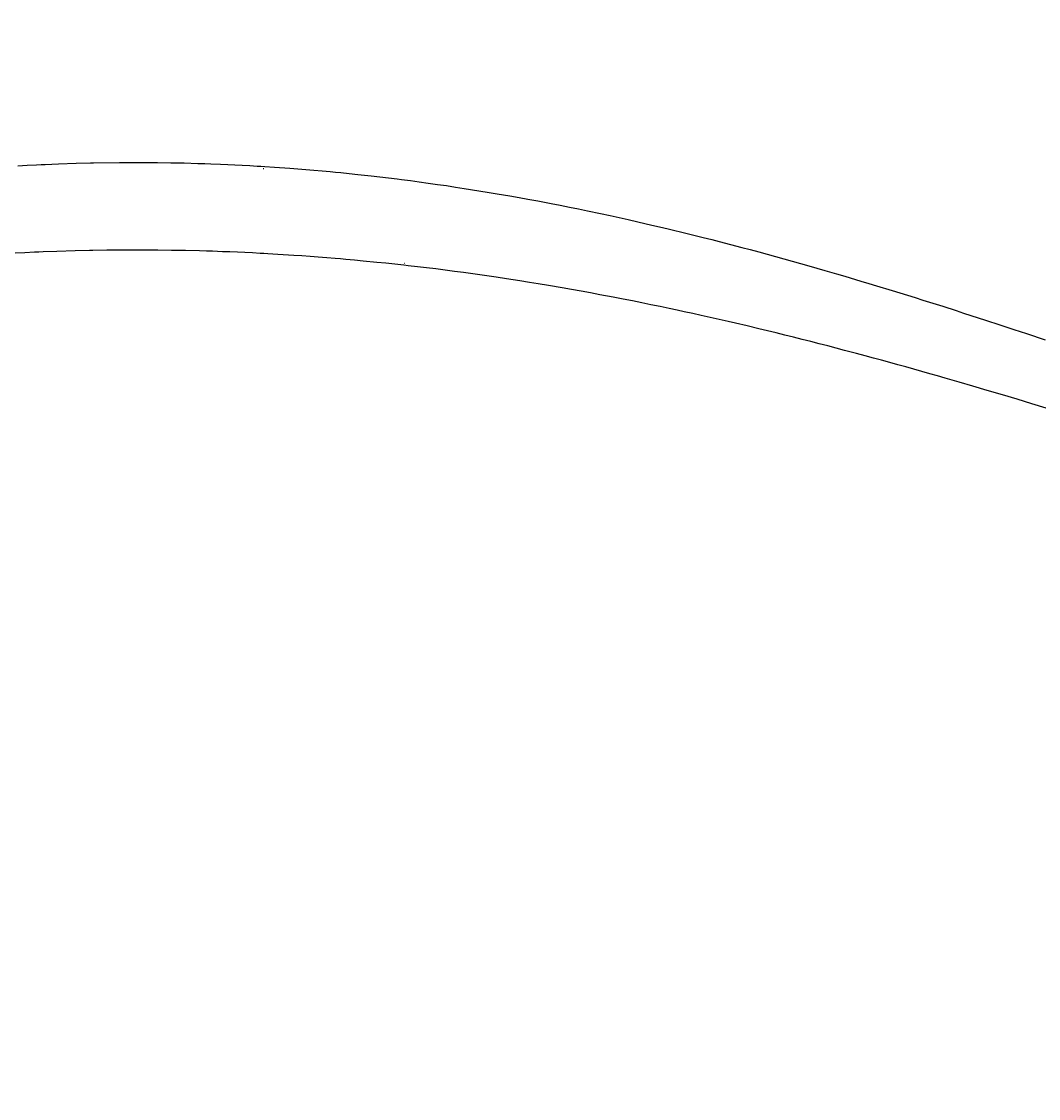
# Model space of a CAD drawing. Units: millimetres. Extents: x 27539 to 48135, y -16640 to 4995.
# Drawn here: x 30773 to 30968, y 3555 to 3761 of the extents above; entities that cross this region are included whole.
import ezdxf

# ---------------------------------------------------------------- set-up
doc = ezdxf.new("R2010")
doc.units = ezdxf.units.MM
doc.linetypes.add('ACAD_ISO03W100', pattern=[30, 12, -18])
doc.layers.add('Layer 01', color=1, linetype='Continuous', true_color=0xff0000)
doc.styles.get("Standard").update_dxf_attribs({"font": 'arial.ttf'})
doc.dimstyles.get("Standard").update_dxf_attribs({"dimtxt": 0.18, "dimasz": 0.18, "dimexe": 0.18, "dimexo": 0.0625, "dimgap": 0.09, "dimtad": 0, "dimtih": 1, "dimtoh": 1, "dimdec": 4, "dimzin": 0, "dimdsep": 46, "dimtxsty": 'Standard', "dimcen": 0.09, "dimadec": 0, "dimazin": 0, "dimtfac": 1, "dimtdec": 4, "dimtofl": 0, "dimtmove": 0, "dimatfit": 3, "dimfxl": 1, "dimtolj": 1, "dimtzin": 0, "dimarcsym": 0})

# ---------------------------------------------------------------- blocks, each defined once
blk = doc.blocks.new('*D173')
at = {"layer": 'Defpoints', "color": 0, "linetype": 'ACAD_ISO03W100', "transparency": 16777216}
for p in [(31146.95, 4203.33), (30435.95, 3096.33), (31146.95, 3096.33)]:
    blk.add_point(p, dxfattribs=at)
at = {"layer": 'Layer 01', "color": 0, "linetype": 'ACAD_ISO03W100', "lineweight": -2, "transparency": 16777216}
for p, q in [((30435.95, 3096.4), (30435.95, 4203.51)), ((30436.13, 4203.33), (30705.95, 4203.33)), ((31146.77, 4203.33), (30876.95, 4203.33)), ((31146.95, 3096.4), (31146.95, 4203.51))]:
    blk.add_line(p, q, dxfattribs=at)
at = {"layer": 'Layer 01', "color": 0, "linetype": 'ACAD_ISO03W100', "transparency": 16777216}
for points in [[(30436.13, 4203.36), (30436.13, 4203.3), (30435.95, 4203.33)], [(31146.77, 4203.36), (31146.77, 4203.3), (31146.95, 4203.33)]]:
    blk.add_solid(points, dxfattribs=at)
at = {"layer": 'Layer 01', "color": 0, "linetype": 'ACAD_ISO03W100', "transparency": 16777216, "insert": (30791.45, 4203.33), "char_height": 0.18, "width": 0.9937, "attachment_point": 5}
blk.add_mtext('\\A1;{\\H166.66667x;711.0000}', dxfattribs=at)
blk = doc.blocks.new('szd')
at = {"true_color": 0x636466}
h = blk.add_hatch(color=251, dxfattribs=at)
h.dxf.hatch_style = 1
h.paths.add_polyline_path([(30081.05, 3322.83), (26712.3, 3322.83), (26712.3, -82.9), (30081.05, -82.9)])
h.paths.add_polyline_path([(30061.05, -62.9), (26732.3, -62.9), (26732.3, 3302.83), (30061.05, 3302.83)], flags=16)
h.paths.add_polyline_path([(28781.99, 2652.19), (28781.99, 2152.19, -0.414214), (28581.99, 1952.19), (28082.57, 1952.19, -0.414214), (27882.57, 2152.19), (27882.57, 2652.19)], flags=0)
h.paths.add_polyline_path([(28779.5, 1229.76, -1), (27879.5, 1229.76, -1)], flags=0)
h.paths.add_polyline_path([(28729.5, 1229.76, -1), (27929.5, 1229.76, -1)], flags=0)
h.paths.add_polyline_path([(28496.68, 1297.46, -1), (28456.68, 1297.46, -1)], flags=0)
h.paths.add_polyline_path([(28221.46, 1300.32, -1), (28181.46, 1300.32, -1)], flags=0)
h.paths.add_polyline_path([(28343.64, 1080.3, -1), (28303.64, 1080.3, -1)], flags=0)
h.paths.add_polyline_path([(28195.58, 628.25), (28419.1, 628.25), (28419.1, 748.08), (28195.58, 748.08)], flags=8)
h.paths.add_polyline_path([(28157.77, 1782.66), (28502.99, 1782.66), (28502.99, 1902.48), (28157.77, 1902.48)], flags=8)

msp = doc.modelspace()

# ---------------------------------------------------------------- linework, layer by layer
for p, q in [((30772.45523, 3733.37599), (30774.26108, 3733.47451)), ((30774.26108, 3733.47451), (30776.04379, 3733.56374)), ((30776.04379, 3733.56374), (30776.91388, 3733.60434)), ((30776.91388, 3733.60434), (30777.67784, 3733.63846)), ((30777.67784, 3733.63846), (30780.25441, 3733.74262)), ((30780.25441, 3733.74262), (30783.64381, 3733.85411)), ((30783.64381, 3733.85411), (30786.34205, 3733.92204)), ((30786.34205, 3733.92204), (30786.95765, 3733.93499)), ((30786.95765, 3733.93499), (30791.88032, 3734.00369)), ((30791.88032, 3734.00369), (30794.21815, 3734.00477)), ((30794.21815, 3734.00477), (30797.58169, 3734.00634)), ((30797.58169, 3734.00634), (30798.70657, 3733.99711)), ((30798.70657, 3733.99711), (30799.15273, 3733.99257)), ((30799.15273, 3733.99257), (30801.70031, 3733.95686)), ((30801.70031, 3733.95686), (30804.2775, 3733.90395)), ((30804.2775, 3733.90395), (30806.89696, 3733.83288)), ((30806.89696, 3733.83288), (30808.22498, 3733.7902)), ((30808.22498, 3733.7902), (30809.35729, 3733.75029)), ((30809.35729, 3733.75029), (30811.24412, 3733.67657)), ((30811.24412, 3733.67657), (30812.61387, 3733.61741)), ((30812.61387, 3733.61741), (30813.99952, 3733.55274)), ((30813.99952, 3733.55274), (30815.40186, 3733.48234)), ((30815.40186, 3733.48234), (30816.81986, 3733.40612)), ((30816.81986, 3733.40612), (30818.25279, 3733.3239)), ((30818.25279, 3733.3239), (30818.97105, 3733.28076)), ((30818.97105, 3733.28076), (30819.70137, 3733.23556)), ((30819.70137, 3733.23556), (30821.57528, 3733.11343)), ((30821.57528, 3733.11343), (30824.51589, 3732.90406)), ((30819.42037, 3732.87607), (30819.50967, 3732.87029)), ((30824.51589, 3732.90406), (30826.03643, 3732.78732)), ((30826.03643, 3732.78732), (30827.56459, 3732.66419)), ((30827.56459, 3732.66419), (30829.10901, 3732.53384)), ((30829.10901, 3732.53384), (30830.6775, 3732.39535)), ((30830.6775, 3732.39535), (30832.23776, 3732.25157)), ((30832.23776, 3732.25157), (30833.2163, 3732.15832)), ((30833.2163, 3732.15832), (30834.2498, 3732.05727)), ((30834.2498, 3732.05727), (30835.86678, 3731.8939)), ((30835.86678, 3731.8939), (30837.49845, 3731.72251)), ((30837.49845, 3731.72251), (30840.03488, 3731.44319)), ((30840.03488, 3731.44319), (30841.70798, 3731.25036)), ((30841.70798, 3731.25036), (30843.37017, 3731.05208)), ((30843.37017, 3731.05208), (30845.0457, 3730.84538)), ((30845.0457, 3730.84538), (30845.84421, 3730.74452)), ((30845.84421, 3730.74452), (30847.57494, 3730.52065)), ((30847.57494, 3730.52065), (30849.27223, 3730.29415)), ((30849.27223, 3730.29415), (30850.99614, 3730.05709)), ((30850.99614, 3730.05709), (30852.7315, 3729.81131)), ((30852.7315, 3729.81131), (30854.45066, 3729.56084)), ((30854.45066, 3729.56084), (30856.17354, 3729.30288)), ((30856.17354, 3729.30288), (30857.85968, 3729.0437)), ((30857.85968, 3729.0437), (30862.24345, 3728.33912)), ((30862.24345, 3728.33912), (30864.15965, 3728.01734)), ((30864.15965, 3728.01734), (30866.61784, 3727.59234)), ((30866.61784, 3727.59234), (30868.38337, 3727.27869)), ((30868.38337, 3727.27869), (30870.01053, 3726.98348)), ((30870.01053, 3726.98348), (30871.93854, 3726.62608)), ((30871.93854, 3726.62608), (30874.47887, 3726.14278)), ((30874.47887, 3726.14278), (30876.21978, 3725.80345)), ((30876.21978, 3725.80345), (30877.97799, 3725.45413)), ((30877.97799, 3725.45413), (30879.73413, 3725.09863)), ((30879.73413, 3725.09863), (30881.46718, 3724.74142)), ((30881.46718, 3724.74142), (30883.92355, 3724.2243)), ((30883.92355, 3724.2243), (30885.77784, 3723.82569)), ((30885.77784, 3723.82569), (30887.49512, 3723.45023)), ((30887.49512, 3723.45023), (30889.22841, 3723.06521)), ((30889.22841, 3723.06521), (30892.65668, 3722.28599)), ((30892.65668, 3722.28599), (30894.35238, 3721.89201)), ((30894.35238, 3721.89201), (30895.81096, 3721.54863)), ((30895.81096, 3721.54863), (30897.13196, 3721.2341)), ((30897.13196, 3721.2341), (30900.25553, 3720.47724)), ((30900.25553, 3720.47724), (30903.60161, 3719.64633)), ((30903.60161, 3719.64633), (30905.25479, 3719.22822)), ((30905.25479, 3719.22822), (30906.63154, 3718.87628)), ((30906.63154, 3718.87628), (30910.95756, 3717.74862)), ((30773.78872, 3716.73526), (30771.939, 3716.64494)), ((30775.6145, 3716.81703), (30773.78872, 3716.73526)), ((30776.50555, 3716.85428), (30775.6145, 3716.81703)), ((30777.28778, 3716.88554), (30776.50555, 3716.85428)), ((30779.92577, 3716.98107), (30777.28778, 3716.88554)), ((30783.39529, 3717.08337), (30779.92577, 3716.98107)), ((30786.1569, 3717.14579), (30783.39529, 3717.08337)), ((30786.78688, 3717.1577), (30786.1569, 3717.14579)), ((30789.50163, 3717.19885), (30786.78688, 3717.1577)), ((30792.21944, 3717.22371), (30789.50163, 3717.19885)), ((30794.93876, 3717.23224), (30792.21944, 3717.22371)), ((30797.65797, 3717.22441), (30794.93876, 3717.23224)), ((30798.80905, 3717.21616), (30797.65797, 3717.22441)), ((30799.26563, 3717.21207), (30798.80905, 3717.21616)), ((30801.87249, 3717.17987), (30799.26563, 3717.21207)), ((30804.50987, 3717.13199), (30801.87249, 3717.17987)), ((30807.19081, 3717.06747), (30804.50987, 3717.13199)), ((30808.55014, 3717.02872), (30807.19081, 3717.06747)), ((30809.70926, 3716.9924), (30808.55014, 3717.02872)), ((30811.64093, 3716.92535), (30809.70926, 3716.9924)), ((30813.0434, 3716.87153), (30811.64093, 3716.92535)), ((30814.46231, 3716.81264), (30813.0434, 3716.87153)), ((30815.89847, 3716.74852), (30814.46231, 3716.81264)), ((30817.35083, 3716.67906), (30815.89847, 3716.74852)), ((30818.81879, 3716.60415), (30817.35083, 3716.67906)), ((30819.5546, 3716.56479), (30818.81879, 3716.60415)), ((30910.95756, 3717.74862), (30912.59611, 3717.31306)), ((30912.59611, 3717.31306), (30914.20749, 3716.88033)), ((30914.20749, 3716.88033), (30915.81058, 3716.4455)), ((30820.3029, 3716.52355), (30819.5546, 3716.56479)), ((30822.22299, 3716.41211), (30820.3029, 3716.52355)), ((30825.2369, 3716.22089), (30822.22299, 3716.41211)), ((30826.79582, 3716.11424), (30825.2369, 3716.22089)), ((30828.36285, 3716.00168), (30826.79582, 3716.11424)), ((30829.94681, 3715.88251), (30828.36285, 3716.00168)), ((30831.55588, 3715.75584), (30829.94681, 3715.88251)), ((30833.15665, 3715.62424), (30831.55588, 3715.75584)), ((30834.16078, 3715.53885), (30833.15665, 3715.62424)), ((30835.22139, 3715.44631), (30834.16078, 3715.53885)), ((30836.88114, 3715.29661), (30835.22139, 3715.44631)), ((30838.55625, 3715.13951), (30836.88114, 3715.29661)), ((30841.16098, 3714.88332), (30838.55625, 3715.13951)), ((30842.87965, 3714.70636), (30841.16098, 3714.88332)), ((30844.58748, 3714.52431), (30842.87965, 3714.70636)), ((30846.30944, 3714.33446), (30844.58748, 3714.52431)), ((30846.50188, 3714.63851), (30846.45177, 3714.64547)), ((30915.81058, 3716.4455), (30917.42641, 3716.00296)), ((30917.42641, 3716.00296), (30919.03347, 3715.55865)), ((30919.03347, 3715.55865), (30920.61292, 3715.11797)), ((30920.61292, 3715.11797), (30922.18531, 3714.6754)), ((30922.18531, 3714.6754), (30923.76714, 3714.22638)), ((30847.13012, 3714.24176), (30846.30944, 3714.33446)), ((30848.90923, 3714.03595), (30847.13012, 3714.24176)), ((30850.65434, 3713.82761), (30848.90923, 3714.03595)), ((30852.42718, 3713.60944), (30850.65434, 3713.82761)), ((30854.2122, 3713.38316), (30852.42718, 3713.60944)), ((30855.98083, 3713.15243), (30854.2122, 3713.38316)), ((30857.75367, 3712.91469), (30855.98083, 3713.15243)), ((30859.48909, 3712.67568), (30857.75367, 3712.91469)), ((30861.75641, 3712.35417), (30859.48909, 3712.67568)), ((30923.76714, 3714.22638), (30926.88608, 3713.32994)), ((30926.88608, 3713.32994), (30929.08936, 3712.68808)), ((30929.08936, 3712.68808), (30930.71244, 3712.21075)), ((30864.00233, 3712.02538), (30861.75641, 3712.35417)), ((30865.97562, 3711.72812), (30864.00233, 3712.02538)), ((30868.5076, 3711.33524), (30865.97562, 3711.72812)), ((30870.32643, 3711.04514), (30868.5076, 3711.33524)), ((30872.00294, 3710.77194), (30870.32643, 3711.04514)), ((30873.98975, 3710.44105), (30872.00294, 3710.77194)), ((30876.60794, 3709.99324), (30873.98975, 3710.44105)), ((30930.71244, 3712.21075), (30933.75638, 3711.30569)), ((30933.75638, 3711.30569), (30935.27516, 3710.84941)), ((30935.27516, 3710.84941), (30936.76791, 3710.39795)), ((30936.76791, 3710.39795), (30939.7474, 3709.48838)), ((30878.40246, 3709.67868), (30876.60794, 3709.99324)), ((30880.2149, 3709.35474), (30878.40246, 3709.67868)), ((30882.02539, 3709.02485), (30880.2149, 3709.35474)), ((30883.81218, 3708.69323), (30882.02539, 3709.02485)), ((30886.34501, 3708.21291), (30883.81218, 3708.69323)), ((30939.7474, 3709.48838), (30941.23321, 3709.0307)), ((30941.23321, 3709.0307), (30942.69343, 3708.57832)), ((30942.69343, 3708.57832), (30944.14494, 3708.12616)), ((30888.25712, 3707.84242), (30886.34501, 3708.21291)), ((30890.02819, 3707.49328), (30888.25712, 3707.84242)), ((30891.81571, 3707.13513), (30890.02819, 3707.49328)), ((30893.5911, 3706.77371), (30891.81571, 3707.13513)), ((30895.35133, 3706.4098), (30893.5911, 3706.77371)), ((30897.10022, 3706.04284), (30895.35133, 3706.4098)), ((30944.14494, 3708.12616), (30945.60504, 3707.66881)), ((30945.60504, 3707.66881), (30948.16687, 3706.86059)), ((30948.16687, 3706.86059), (30949.41428, 3706.46445)), ((30949.41428, 3706.46445), (30952.01285, 3705.63396)), ((30898.60443, 3705.72285), (30897.10022, 3706.04284)), ((30899.9668, 3705.42965), (30898.60443, 3705.72285)), ((30901.58391, 3705.07752), (30899.9668, 3705.42965)), ((30903.18835, 3704.72375), (30901.58391, 3705.07752)), ((30904.92097, 3704.33684), (30903.18835, 3704.72375)), ((30906.63903, 3703.94825), (30904.92097, 3704.33684)), ((30952.01285, 3705.63396), (30953.4116, 3705.18408)), ((30953.4116, 3705.18408), (30956.21805, 3704.27573)), ((30956.21805, 3704.27573), (30957.59303, 3703.82801)), ((30908.34387, 3703.55781), (30906.63903, 3703.94825)), ((30909.76358, 3703.22905), (30908.34387, 3703.55781)), ((30912.00628, 3702.70304), (30909.76358, 3703.22905)), ((30914.22437, 3702.17493), (30912.00628, 3702.70304)), ((30915.91373, 3701.76754), (30914.22437, 3702.17493)), ((30957.59303, 3703.82801), (30960.33527, 3702.9302)), ((30960.33527, 3702.9302), (30963.04552, 3702.03666)), ((30917.57489, 3701.36263), (30915.91373, 3701.76754)), ((30919.22733, 3700.95564), (30917.57489, 3701.36263)), ((30920.89282, 3700.54125), (30919.22733, 3700.95564)), ((30922.54916, 3700.12509), (30920.89282, 3700.54125)), ((30924.17693, 3699.71222), (30922.54916, 3700.12509)), ((30963.04552, 3702.03666), (30965.4197, 3701.24918)), ((30965.4197, 3701.24918), (30969.0093, 3700.05076)), ((30925.79745, 3699.29744), (30924.17693, 3699.71222)), ((30927.42748, 3698.87647), (30925.79745, 3699.29744)), ((30929.0405, 3698.45626), (30927.42748, 3698.87647)), ((30930.64073, 3698.0358), (30929.0405, 3698.45626)), ((30932.91024, 3697.43358), (30930.64073, 3698.0358)), ((30934.58182, 3696.98559), (30932.91024, 3697.43358)), ((30936.15512, 3696.56059), (30934.58182, 3696.98559)), ((30937.71617, 3696.13572), (30936.15512, 3696.56059)), ((30939.27979, 3695.70711), (30937.71617, 3696.13572)), ((30940.81647, 3695.28291), (30939.27979, 3695.70711)), ((30942.35565, 3694.8552), (30940.81647, 3695.28291)), ((30943.8832, 3694.42796), (30942.35565, 3694.8552)), ((30945.41227, 3693.99764), (30943.8832, 3694.42796)), ((30946.91484, 3693.57219), (30945.41227, 3693.99764)), ((30948.40808, 3693.14686), (30946.91484, 3693.57219)), ((30949.9101, 3692.7166), (30948.40808, 3693.14686)), ((30952.54486, 3691.95602), (30949.9101, 3692.7166)), ((30955.16774, 3691.19176), (30952.54486, 3691.95602)), ((30957.93684, 3690.37748), (30955.16774, 3691.19176)), ((30960.82091, 3689.52174), (30957.93684, 3690.37748)), ((30963.63815, 3688.67882), (30960.82091, 3689.52174)), ((30966.44752, 3687.83173), (30963.63815, 3688.67882)), ((30969.20554, 3686.99412), (30966.44752, 3687.83173))]:
    msp.add_line(p, q)

# ---------------------------------------------------------------- block references
at = {"xscale": 1.242676035807668, "yscale": 1.242676035807668, "zscale": 1.242676035807668}
msp.add_blockref('szd', (-5655.8018, 866.21938), dxfattribs=at)

# ---------------------------------------------------------------- dimensions: what is measured, and where the dimension line sits
at = {"layer": 'Layer 01', "linetype": 'ACAD_ISO03W100'}
dim = msp.add_linear_dim(base=(31146.94969, 4203.33372), p1=(30435.94969, 3096.33459), p2=(31146.94969, 3096.33459), text='{\\H166.66667x;<>}', dimstyle='Standard', dxfattribs=at)
dim.commit()
dim.dimension.update_dxf_attribs({"geometry": '*D173', "text_midpoint": (30791.44969, 4203.33372)})

doc.saveas('drawing.dxf')
